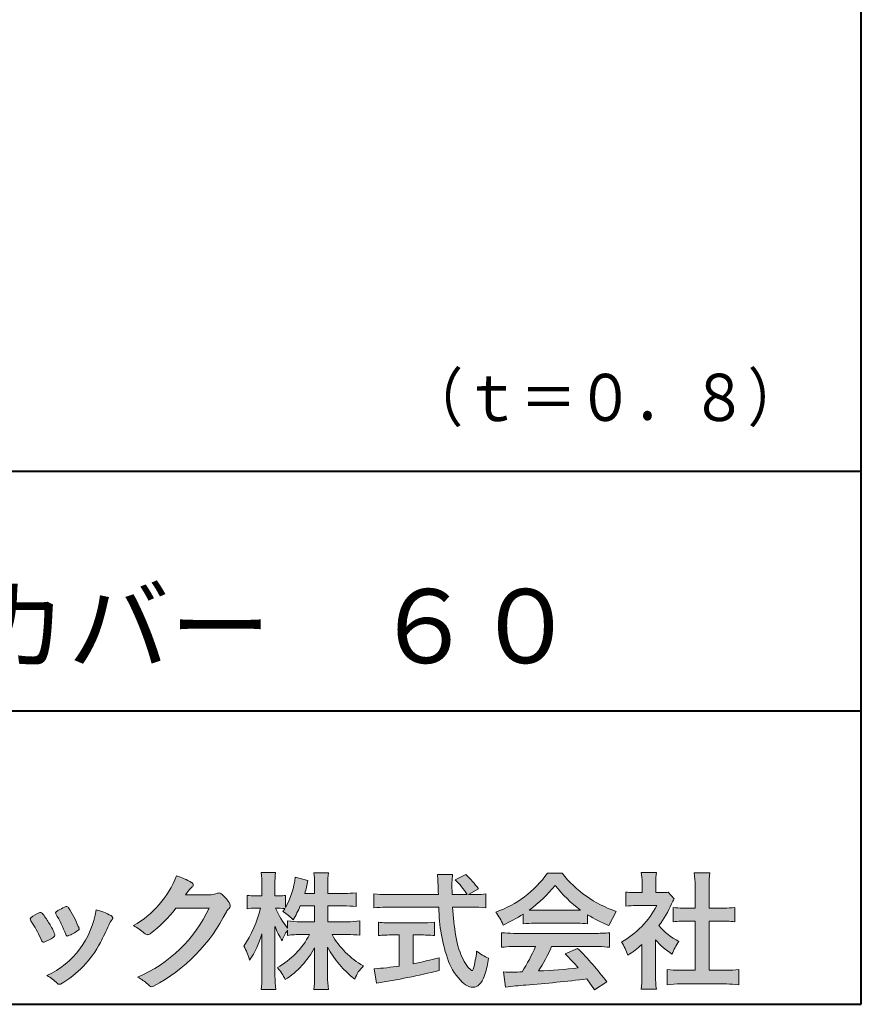
# Model space of a CAD drawing. Units: millimetres. Extents: x 15 to 198, y 12 to 285.
# Drawn here: x 151 to 198, y 12 to 67 of the extents above; entities that cross this region are included whole.
import ezdxf
from ezdxf.enums import TextEntityAlignment as Align

# ---------------------------------------------------------------- set-up
doc = ezdxf.new("R2010")
doc.units = ezdxf.units.MM
doc.linetypes.add('1pen実線', pattern=[0])
doc.layers.add('GR1_01', color=1, linetype='1pen実線', lineweight=40)
doc.layers.add('図面枠_01', color=126, linetype='1pen実線', lineweight=40)
doc.styles.add('ＭＳ ゴシック', font='txt')

msp = doc.modelspace()

# ---------------------------------------------------------------- hatches: boundary and pattern name
at = {"layer": 'GR1_01', "linetype": 'Continuous', "lineweight": -3}
h = msp.add_hatch(color=7, dxfattribs=at)
edge = h.paths.add_edge_path(flags=0)
edge.add_arc((169.045578353388, 8.361237225080268), 7.562780547061585, 84.34660753705113, 89.6746051714561)
edge.add_line((169.0885287499385, 15.92389580962904), (168.2246892323592, 15.92415130430564))
edge.add_arc((172.3196478604412, 18.25420950417038), 4.711460217433621, 209.6401588514122, 240.3638386388941)
edge.add_arc((171.2919253633457, 12.76978103992732), 1.904076916694085, 133.1430471534049, 160.0135741732043)
edge.add_arc((172.8176061337267, 17.80067540115606), 5.493170205701884, 208.1519094661823, 232.8796240488686, ccw=False)
edge.add_line((167.9742792187076, 15.20893789456664), (167.9742792187076, 13.54695466440813))
edge.add_arc((174.1531388273695, 13.56363587276767), 6.178882125940441, 180.1546823483128, 186.821160349782)
edge.add_line((168.017992610492, 12.82976584081391), (167.1982479345051, 12.82976584081397))
edge.add_arc((161.2920694871416, 13.54691414318812), 5.949558432329152, 353.0768427531562, 359.5899852633421)
edge.add_line((167.2414755820658, 13.50433882901378), (167.2414755820658, 15.18623314869146))
edge.add_arc((162.8615459454212, 17.54974590835958), 4.976944462928266, 303.32307706991764, 331.64766002573754, ccw=False)
edge.add_arc((162.7322483927894, 11.98474176246553), 3.190142926560764, 26.15740088449175, 40.65253294194525)
edge.add_arc((162.8037890977911, 18.15657532554091), 4.719505515250209, 299.8457224662148, 331.7677865489741)
edge.add_line((166.9618510526655, 15.92403124133932), (166.5075789518859, 15.92403124133932))
edge.add_arc((166.4384552728714, 10.13814429144135), 5.786299843596086, 89.31552297930217, 97.12004925237444)
edge.add_line((165.721250863586, 15.87982381186928), (165.721250863586, 16.17529857023287))
edge.add_arc((167.4698994159112, 14.91403250624881), 2.15605283880213, 144.1978241137905, 162.0865462857602)
edge.add_arc((169.0585589449303, 17.91695536209939), 4.327296049369385, 200.779830689808, 212.7312254021969, ccw=False)
edge.add_line((165.0127508053547, 16.38172652031991), (165.0127508053547, 13.59301592977956))
edge.add_arc((171.4085790878263, 13.58478224782102), 6.395833582292717, 179.9262402077365, 186.7126365373038)
edge.add_line((165.0565896243092, 12.83717468515881), (164.2367193746892, 12.83717468515919))
edge.add_arc((158.1531972594868, 13.56007159947606), 6.126322002220022, 353.2233946213546, 359.3225236891175)
edge.add_line((164.2790910014952, 13.4876344784156), (164.2790910014952, 15.96769113127929))
edge.add_arc((158.5142933971697, 17.73782568016084), 6.030445069808747, 327.2630490535258, 342.93041036993003, ccw=False)
edge.add_arc((160.902965572675, 13.81299650632249), 2.764747516350574, 13.88927558318319, 31.73000204286121)
edge.add_arc((157.9257248187407, 18.89866016739007), 6.448599482987809, 325.7249283702204, 346.6396958038708)
edge.add_line((164.1998007265447, 17.40855721956936), (163.8861654285159, 17.4084955769943))
edge.add_arc((163.8425294380563, 14.76460832690191), 2.644247320290693, 89.05444866736481, 98.61119695033283)
edge.add_line((163.4466100760815, 17.37904741582288), (163.4466100760817, 18.13236363997209))
edge.add_arc((163.8327559884731, 20.60312488578786), 2.500753846239494, 261.1173155914972, 271.3915990718322)
edge.add_line((163.8934882905859, 18.10310860844851), (164.2737635705023, 18.10310860844851))
edge.add_line((164.2737635705023, 18.10310860844851), (164.2736998667421, 18.72947948299697))
edge.add_arc((159.7721796050613, 18.82618990625259), 4.502559002643771, 358.7692498345255, 367.451018973746)
edge.add_line((164.236719374689, 19.41007535537826), (165.0491807799642, 19.41007535537755))
edge.add_arc((169.6550878077733, 18.82574967597174), 4.642824145758062, 172.7698284803564, 180.6085587806572)
edge.add_line((165.0125255454072, 18.77643752242488), (165.0122622315049, 18.10310860844847))
edge.add_line((165.0122622315049, 18.10310860844847), (165.2795449047852, 18.10310860844851))
edge.add_arc((165.2967148664016, 19.79544947658422), 1.69242796642701, 269.418714869462, 280.6845887904244)
edge.add_line((165.610494919312, 18.13236363997211), (165.610494919312, 17.45697063420639))
edge.add_arc((161.9109815053763, 19.56690772889137), 4.258900567449059, 330.3026655602475, 354.4036520681728)
edge.add_line((166.1495825256252, 19.15158203192198), (166.8659801016831, 18.96692600464908))
edge.add_arc((160.2086011991018, 20.19043228579957), 6.768874461278566, 343.21612686969297, 349.5862744613629, ccw=False)
edge.add_line((166.6891271081429, 18.23583631353421), (167.2425754269412, 18.23583631353421))
edge.add_line((167.2425754269412, 18.23583631353421), (167.2414755820658, 18.85825611321695))
edge.add_arc((163.6383199876159, 18.83844929682586), 3.603210033815874, 0.3149560224053595, 8.877289402942445)
edge.add_line((167.1983675699753, 19.39449224402315), (168.0254014548369, 19.39525766668807))
edge.add_arc((171.7387411909745, 18.82292766193863), 3.75718693044609, 171.2380574933027, 180.145472617327)
edge.add_line((167.9815663706865, 18.81338826420338), (167.9810739624008, 18.23583631353421))
edge.add_line((167.9810739624008, 18.23583631353421), (168.9228366646426, 18.23632857535707))
edge.add_arc((168.9495570858469, 22.74425912340767), 4.508009739004243, 269.6603875290408, 277.9924355053946)
edge.add_line((169.5763613955787, 18.28003823233847), (169.5763613955716, 17.5046210487866))
edge.add_arc((168.8619743083308, 10.58861227145636), 6.952807081929237, 84.10256481314406, 90)
edge.add_line((168.8619743083308, 17.54141864528714), (167.9810739624008, 17.54141864528714))
edge.add_line((167.9810739624008, 17.54141864528714), (167.9810739624008, 16.64807987477079))
edge.add_line((167.9810739624008, 16.64807987477079), (169.0813062321635, 16.64807987477079))
edge.add_arc((169.111414008504, 21.86271154949645), 5.214718590801265, 269.6691944025528, 277.4835837287563)
edge.add_line((169.7905900134077, 16.69241079077735), (169.7905900134076, 15.88723265621415))
edge = h.paths.add_edge_path(flags=0)
edge.add_line((166.4375969612555, 17.54141864528714), (167.2425754269412, 17.54141864528711))
edge.add_line((167.2425754269412, 17.54141864528711), (167.2425754269412, 16.64807987477079))
edge.add_line((167.2425754269412, 16.64807987477079), (166.3917440406955, 16.64807987477079))
edge.add_arc((166.4142263230944, 22.08079825692142), 5.432764901298342, 262.67168136253053, 269.76289355505986, ccw=False)
edge.add_line((165.721250863586, 16.69241079077737), (165.721250863586, 16.28605451450682))
edge.add_arc((169.8136906553018, 19.49874308697717), 5.202829164262564, 203.6870148133264, 218.1329820461861, ccw=False)
edge.add_arc((165.1643162071235, 13.77204912341802), 3.63833029011402, 83.59635963759251, 91.81343501994633, ccw=False)
edge.add_arc((161.9109815053763, 19.56690772889137), 4.258900567449059, 326.5067388585003, 329.22366559954344, ccw=False)
edge.add_arc((163.9530212407447, 14.75896774044508), 2.88434865219348, 43.688772443510175, 58.43927909478373, ccw=False)
edge.add_arc((160.2086011991018, 20.19043228579957), 6.768874461278566, 329.4639984317333, 336.9613390653876)
h = msp.add_hatch(color=7, dxfattribs=at)
edge = h.paths.add_edge_path(flags=0)
edge.add_line((184.7500513347386, 17.52684758182096), (184.7500513347403, 18.31695688042876))
edge.add_arc((185.2224644208004, 22.17728488802376), 3.889126695043932, 263.023039093447, 269.225697250495)
edge.add_line((185.1699078475613, 18.28851332662899), (185.6658598399445, 18.28865659930672))
edge.add_line((185.6658598399445, 18.28865659930672), (185.6658598399445, 18.87833380659566))
edge.add_arc((182.5316696251642, 18.89204657311186), 3.134220212810513, 359.7493200540755, 369.6509462297648)
edge.add_line((185.6215323475075, 19.41748419972725), (186.4707868272422, 19.41748419972445))
edge.add_arc((189.5059621709104, 18.93794723535146), 3.072823630964194, 171.021871026747, 181.2486234519119)
edge.add_line((186.4338681791505, 18.87098774906003), (186.4338681791505, 18.28887846475529))
edge.add_line((186.4338681791505, 18.28887846475529), (186.8737288152047, 18.2890055335283))
edge.add_arc((186.8334787891972, 20.46609614430249), 2.177462649993045, 271.0591630433183, 277.9714377128942)
edge.add_line((187.1354480665186, 18.30967360971685), (187.4752503173184, 17.94036155517064))
edge.add_arc((189.3088523282457, 16.8141028048833), 2.151872465336981, 148.4403836326687, 157.1289302225381)
edge.add_arc((181.9481668852914, 19.97071735740429), 5.857168668448526, 322.7612054555941, 336.6627839184583, ccw=False)
edge.add_arc((189.5887681445649, 19.01489340391079), 3.945472480021183, 221.0021223419272, 241.9539357147358)
edge.add_arc((190.4525752784745, 13.58869230129714), 3.34240956485745, 144.4347233792182, 158.1777936462529)
edge.add_arc((189.4035764020063, 18.14150697745343), 3.895755605094464, 220.1645687077763, 238.18254257871058, ccw=False)
edge.add_line((186.4264593348038, 15.62880211957691), (186.4264593348056, 13.5756732206382))
edge.add_arc((190.2403996814066, 13.44598672449685), 3.816144593003779, 178.0525056947322, 188.9565786454646)
edge.add_line((186.4707868272421, 12.85186680021422), (185.6141235031634, 12.85186680021556))
edge.add_arc((180.7490403678491, 13.5098480833714), 4.909376058370672, 352.2977304452581, 360.3422030622709)
edge.add_line((185.6583288638449, 13.53916950193385), (185.6583288638449, 15.37013408466225))
edge.add_arc((181.8322432039332, 19.54526724347825), 5.663097065283894, 302.4183806864581, 312.5020960017214, ccw=False)
edge.add_arc((182.2685565942668, 13.94894913983751), 2.724651904245521, 17.42201078784749, 34.78486943084201)
edge.add_arc((182.0614664970151, 19.85701389996387), 4.993158118717481, 299.3168761756485, 332.5637241088306)
edge.add_line((186.4930133602764, 17.55635738556762), (185.3408752778396, 17.55635738556764))
edge.add_arc((185.2744691086474, 12.95661397262791), 4.600222738540944, 89.172882358441, 96.54585444352499)
h = msp.add_hatch(color=7, dxfattribs=at)
edge = h.paths.add_edge_path(flags=0)
edge.add_line((187.4235139805369, 16.64795772470818), (187.4235139805354, 17.45288471200583))
edge.add_arc((187.955437286877, 21.39731867649869), 3.980138402628031, 262.3197591652255, 269.8219909457363)
edge.add_line((187.9430716372757, 17.41719948295884), (188.649489359162, 17.41694346321864))
edge.add_line((188.649489359162, 17.41694346321864), (188.649489359162, 18.6641679755644))
edge.add_arc((182.7507590714988, 18.68074473649354), 5.898753579833492, 359.8389863762739, 367.0304098313232)
edge.add_line((188.6051618667258, 19.40272929784944), (189.4840517238387, 19.40272929784942))
edge.add_arc((194.1365713358219, 18.75288020596082), 4.697684810852657, 172.0485519416318, 181.0820518508717)
edge.add_line((189.4397242314026, 18.6641679755534), (189.4397242314026, 17.41665706648703))
edge.add_line((189.4397242314026, 17.41665706648703), (190.2837639543349, 17.41635116981444))
edge.add_arc((190.3439053584582, 21.42498618762825), 4.009086142069417, 269.140458009001, 277.7886148272035)
edge.add_line((190.8872114985752, 17.45288471200552), (190.8872114985751, 16.64795772470823))
edge.add_arc((190.1384913421149, 9.220687711361832), 7.464912707047842, 84.24363561206492, 90.79801625225763)
edge.add_line((190.0345233166996, 16.68487637279956), (189.4397242314026, 16.68487637279954))
edge.add_line((189.4397242314026, 16.68487637279954), (189.4397242314026, 13.91620425925773))
edge.add_line((189.4397242314026, 13.91620425925773), (190.4489332294387, 13.91642848723145))
edge.add_arc((190.3845186788128, 21.04688031240862), 7.13074277095344, 270.5175803145221, 275.7702391303843)
edge.add_line((191.1014401164151, 13.95226854587685), (191.1014401164113, 13.10313963977593))
edge.add_arc((190.3299450817625, 6.322186757103351), 6.824699743249747, 83.50915014406219, 89.21435981241815)
edge.add_line((190.4235224868477, 13.14624492323666), (187.8203140099662, 13.14721845650768))
edge.add_arc((187.8252757473642, 6.637950467761643), 6.509269879806172, 90.04367412086773, 96.67177147383553)
edge.add_line((187.0690196146809, 13.10313963977592), (187.0690196146809, 13.95226854587648))
edge.add_arc((187.8177594595665, 21.59832955666026), 7.682633684873124, 264.4071475554927, 269.6568399276007)
edge.add_line((187.771746343204, 13.91583366475965), (188.649489359162, 13.91602868337153))
edge.add_line((188.649489359162, 13.91602868337153), (188.649489359162, 16.68487637279956))
edge.add_line((188.649489359162, 16.68487637279956), (188.2373017267842, 16.68487637279956))
edge.add_arc((188.1583088895293, 9.438583453350509), 7.246723462558445, 89.37543555453902, 95.81961280105398)
h = msp.add_hatch(color=7, dxfattribs=at)
edge = h.paths.add_edge_path(flags=0)
edge.add_arc((154.3221288966098, 21.23663906170785), 5.531081748339469, 299.5775258471521, 338.6772335960833)
edge.add_arc((158.4837514198555, 15.80367234381905), 3.562318695874712, 59.08067721482303, 73.85051086004631, ccw=False)
edge.add_arc((160.18524274448, 18.62895054158139), 0.2643782480270783, 39.01428252750952, 60.81053760417029, ccw=False)
edge.add_arc((160.2707612950527, 18.71786943109475), 0.1427727773123936, -37.20414258689931, 32.881084026462815, ccw=False)
edge.add_arc((160.0541787524627, 18.92858959768489), 0.4442245030318421, 309.8318771571653, 318.03392648842646, ccw=False)
edge.add_arc((160.7430644125253, 18.03625114893468), 0.6836095524352237, 126.262315204235, 143.4234787304653)
edge.add_line((160.1940837430474, 18.44361124113853), (159.9841682943711, 18.16928228806342))
edge.add_line((159.9841682943711, 18.16928228806342), (161.4166813955495, 18.16821224838906))
edge.add_arc((161.3579527061501, 19.26456686470714), 1.09792645640796, 273.0662461243988, 292.5426915885257)
edge.add_arc((161.858174938436, 18.04582429133733), 0.2195303791327106, 57.308066194362425, 111.17780339136709, ccw=False)
edge.add_arc((160.8861586782503, 16.80103917296248), 1.798045329018648, 27.792618142514925, 52.66013904075447, ccw=False)
edge.add_arc((162.2681957951447, 17.5495439220856), 0.2271260433031547, -45.472258266381004, 23.30987745592921, ccw=False)
edge.add_arc((163.1682687735914, 16.61863862466642), 1.067764835621134, 133.9305199710706, 146.3171163477098)
edge.add_arc((153.722064011402, 21.47932486875586), 9.563175813593928, 297.80053769111464, 333.4903583013037, ccw=False)
edge.add_arc((158.0333966227087, 13.36888445074609), 0.3793579474344915, 276.8873999820328, 293.10788358262334, ccw=False)
edge.add_arc((158.0839224199475, 13.18186064351916), 0.1896634045140887, 227.8779758061079, 268.4791648285357, ccw=False)
edge.add_arc((159.5757905337596, 14.76834349411412), 2.367380964130855, 223.5298823548524, 226.8499860412469, ccw=False)
edge.add_arc((156.0629304054127, 11.09688927876572), 2.71897729434416, 48.64547026796885, 63.20593764522459)
edge.add_arc((154.2111350922716, 20.7202208902625), 7.826705732362382, 293.1538307486019, 335.0289095628)
edge.add_line((161.3062075022154, 17.41609163754718), (159.4376718437128, 17.40855721956598))
edge.add_arc((153.7245054295139, 21.72809353733993), 7.162308599669452, 306.5425233793163, 322.9082785660946, ccw=False)
edge.add_arc((157.7758543287056, 16.30283557962942), 0.3920962295980345, 289.57997673518156, 302.94363777137903, ccw=False)
edge.add_arc((157.8352008968003, 16.07934027278145), 0.1627472033618009, 236.5037018675637, 296.27841720670165, ccw=False)
edge.add_arc((158.1087405092304, 16.53041359278125), 0.6901832013807289, 229.479228813003, 238.2331060553584, ccw=False)
edge.add_arc((155.3039817759015, 13.248872736263), 3.626665461686438, 49.4792288130031, 61.17955505233887)
h = msp.add_hatch(color=7, dxfattribs=at)
edge = h.paths.add_edge_path(flags=0)
edge.add_line((170.5742950567341, 17.42337490825906), (170.574295056734, 18.22101862484451))
edge.add_arc((171.2943863097609, 24.1141763559687), 5.936989090152919, 263.0335018452675, 270.0032722374946)
edge.add_line((171.2947253790338, 18.17718727549813), (174.2078680634931, 18.17725451318156))
edge.add_arc((205.5558636358568, 19.60346481493102), 31.38042227615422, 181.320920638956, 182.6049359280244, ccw=False)
edge.add_arc((170.5526071926473, 18.80531148013223), 3.631942755091335, 1.179463634819286, 8.05147981834424)
edge.add_line((174.1487485190458, 19.31401152616055), (175.0054118431242, 19.31401152616053))
edge.add_arc((179.941191526797, 18.70902542745714), 4.972718498505857, 173.0120244434879, 183.4634819543363)
edge.add_line((174.9775556708342, 18.40861178798343), (174.9791616631092, 18.1772723152601))
edge.add_line((174.9791616631092, 18.1772723152601), (175.8175067754083, 18.17729166494165))
edge.add_arc((172.2920978095454, 16.02551042522785), 4.13021438670815, 31.39837090512988, 46.29591507441647)
edge.add_line((175.1458031647776, 19.01131628390151), (175.7587280672736, 19.30666546863202))
edge.add_arc((171.5428396217741, 14.92413280599353), 6.081143636191199, 36.0365345527116, 46.11029862489619, ccw=False)
edge.add_line((176.4603079546416, 18.50167569451832), (175.8927642835561, 18.17729340194564))
edge.add_line((175.8927642835561, 18.17729340194564), (176.3339709936413, 18.17730358535247))
edge.add_arc((176.3847028109067, 21.44524708441236), 3.268337257739911, 269.1106071609422, 278.6090912324766)
edge.add_line((176.873947501624, 18.2137353541326), (176.8739475016248, 17.42337490825894))
edge.add_arc((176.1688869607034, 11.87311406131433), 5.594864237449437, 82.76038057697306, 90.68344447269179)
edge.add_line((176.1021510092334, 17.46758026894059), (175.0054334110847, 17.46735901954992))
edge.add_arc((190.5550318991035, 18.39824548508709), 15.57743761824496, 183.4259589210959, 189.4674011501826)
edge.add_arc((179.6183163993839, 16.51131982632809), 4.479746662999516, 188.6707750039316, 207.9166502011633)
edge.add_arc((177.2430056410866, 15.25419678520491), 1.792283996061725, 207.9568520564926, 225.4802417833097)
edge.add_arc((176.2537702851519, 14.2354155396449), 0.3723851461137057, 224.0968398176616, 242.0074572967903)
edge.add_arc((176.1030737740589, 13.9519076107559), 0.0513147841453004, 242.0074572967877, 265.061077120125)
edge.add_arc((176.09661070707, 13.9399902111729), 0.0392601610339033, 272.9860680232143, 313.8743675567875)
edge.add_arc((175.9742204536821, 14.0529905645222), 0.2057825722018667, 316.6341545745528, 337.6491245589769)
edge.add_arc((171.1293747701975, 15.45662593999056), 5.24870626657847, 343.6004267991362, 354.8583079582319)
edge.add_arc((178.6334644056497, 18.05678917908117), 3.822398380704599, 233.4467652538275, 245.1814964905098)
edge.add_arc((171.6169323766846, 15.31604029287636), 5.460924683539962, 342.5874621628485, 352.33248261109566, ccw=False)
edge.add_arc((175.2750992248646, 14.16123826324378), 1.62483562774413, 324.02281699310305, 342.8405812985218, ccw=False)
edge.add_arc((176.0469855315746, 13.60788896547662), 0.6751372972720715, 297.5389984417641, 323.54279644978266, ccw=False)
edge.add_arc((176.1355848896657, 13.44604369581735), 0.4906797631851091, 248.4533817649263, 297.10330864989214, ccw=False)
edge.add_arc((176.4273930301962, 14.18377301507826), 1.284024865657434, 226.9435365919734, 248.43199793089252, ccw=False)
edge.add_arc((177.7721296880934, 15.54634232290264), 3.198133690382775, 200.7717365418067, 226.0061218796655, ccw=False)
edge.add_arc((183.0777654496937, 17.46666843373431), 8.840362006241843, 179.9965283993807, 200.2136028016791, ccw=False)
edge.add_line((174.2374034596795, 17.46720407888057), (171.2556961455525, 17.46660255581985))
edge.add_arc((171.3413551806615, 10.72424638067116), 6.742900285697647, 90.72788162329007, 96.53200447138772)
h = msp.add_hatch(color=7, dxfattribs=at)
edge = h.paths.add_edge_path(flags=0)
edge.add_arc((175.5199737634862, 22.76792821343528), 5.893217854594949, 288.9603298042244, 324.8262535719808)
edge.add_line((180.3371427251299, 19.37309392046994), (181.1717050898066, 19.37309392046999))
edge.add_arc((186.3156187447006, 23.43422166016755), 6.553823785176603, 218.2911463065458, 251.1641266824601)
edge.add_line((184.1996621014604, 17.2313728234576), (183.8008402431676, 16.43372910687214))
edge.add_arc((186.4024995237175, 23.07390498271253), 7.131659461455221, 237.7514143249296, 248.60446704243128, ccw=False)
edge.add_line((182.5970913975921, 17.04236822432478), (182.5970913975921, 16.52979293608778))
edge.add_arc((182.0607220482829, 11.6327803501149), 4.926299254618533, 83.74931501667639, 90.20534112688998)
edge.add_line((182.043066826843, 16.55904796761307), (179.5912353453389, 16.55930273983586))
edge.add_arc((179.5519400185248, 11.13851741087846), 5.420927753194018, 89.58466959877083, 95.99553094613633)
edge.add_line((178.9857192871728, 16.52979293608919), (178.9857192871728, 17.07612648339369))
edge.add_arc((174.7127616688433, 23.64365630835753), 7.835216321827378, 293.59055159439316, 303.0487800464246, ccw=False)
edge.add_arc((174.4146507936694, 15.0034125902697), 3.731181970654848, 23.03232336676097, 35.96029892308312)
edge = h.paths.add_edge_path(flags=0)
edge.add_arc((180.7876381333862, 161.6395188739918), 144.3417408107183, 269.4136777585244, 269.4169267935332)
edge.add_arc((174.7127616688433, 23.64365630835753), 7.835216321827378, 306.0052126392767, 320.7499598093852)
edge.add_arc((186.4024995237175, 23.07390498271253), 7.131659461455221, 217.9688911834714, 233.9929735834799)
edge.add_arc((180.7876381333862, 161.6395188739918), 144.3417408107183, 269.41367775852444, 270.56457241245164, ccw=False)
h = msp.add_hatch(color=7, dxfattribs=at)
edge = h.paths.add_edge_path(flags=0)
edge.add_arc((154.2455193059051, 14.20501260475274), 3.185858031124484, 60.97829307958102, 77.27481223345711, ccw=False)
edge.add_arc((155.6159734720126, 16.71178105652132), 0.3294652173507533, 37.38539825562577, 57.88795898100318, ccw=False)
edge.add_arc((155.8168544655863, 16.86648117524548), 0.0759274867988659, -23.266401369076675, 36.6682045835409, ccw=False)
edge.add_arc((155.6952902482742, 16.91135296658281), 0.2054429794995127, 320.40844063644244, 338.6292636478556, ccw=False)
edge.add_arc((156.8226421596725, 16.01132739942474), 1.237148917862347, 141.5620329576276, 158.5879137888113)
edge.add_arc((125.0309358258528, 30.75873193785106), 33.81087023820905, 333.12550748879494, 334.98754019108634, ccw=False)
edge.add_arc((150.111959922004, 18.10499754948157), 5.718883559951768, 299.7828027704598, 332.6200532767386, ccw=False)
edge.add_arc((152.8733814324239, 13.32084207144874), 0.1960661494341491, 273.9454613691323, 293.83305249465957, ccw=False)
edge.add_arc((152.8870419306008, 13.28293907948393), 0.1576985717189503, 222.1644027710922, 269.9383082959221, ccw=False)
edge.add_arc((150.9268929973411, 11.31247801780402), 2.621898939753794, 45.32982959861271, 61.32052183381232)
edge.add_arc((150.130621666514, 18.02747751759814), 4.869421084812728, 294.9563689342893, 351.5581452936652)
h = msp.add_hatch(color=7, dxfattribs=at)
edge = h.paths.add_edge_path(flags=0)
edge.add_arc((147.5531467395625, 13.89615651344775), 6.041493451258794, 19.68938225928683, 31.88141634002447)
edge.add_arc((152.7645119082007, 17.13309787568294), 0.09341179107831, 134.0128312219628, 209.5353937254889, ccw=False)
edge.add_arc((153.2313709537282, 16.5605804362979), 0.8318566378827427, 118.5367310773581, 129.7358287131265, ccw=False)
edge.add_arc((160.5354202513859, 3.412817624930161), 15.87219698660745, 117.67099381578339, 119.0266318181286, ccw=False)
edge.add_arc((153.4215417290929, 17.00444447253848), 0.5315463438957625, 108.64732669049579, 118.92260987095949, ccw=False)
edge.add_arc((153.2816002344886, 17.41913877918083), 0.0938764018340824, 43.90286644782452, 108.647326690498, ccw=False)
edge.add_arc((153.1528857123023, 17.24213433364234), 0.3117181849692113, 39.002669871153614, 50.95660964631469, ccw=False)
edge.add_arc((148.9403770104945, 14.45649444820428), 5.360602531860042, 20.957710412110487, 33.79668288056291, ccw=False)
edge.add_arc((154.0687587587824, 16.41501214738449), 0.1291410776927132, 198.5780743700839, 220.0206264319895)
edge.add_arc((153.9108096063656, 16.27056151366822), 0.0851914949463546, 10.564069081276386, 46.11931875047202, ccw=False)
edge.add_line((153.9945571492709, 16.28618008813987), (153.987273878559, 16.24172702207061))
edge.add_line((153.987273878559, 16.24172702207061), (153.9945571492709, 16.21962606266904))
edge.add_arc((153.9566817180891, 16.22840719541152), 0.038880028027906, 314.26083679703123, 346.94701513797867, ccw=False)
edge.add_arc((152.6001879765309, 17.95169771144769), 2.231793923535746, 292.3278829555118, 308.3134150816022, ccw=False)
edge.add_line((153.448060698613, 15.88723265621419), (153.3800864955859, 15.863754908892))
edge.add_arc((153.3834087831789, 15.85459377464048), 0.0097449461581504, 109.9331889478665, 160.48926157206)
edge.add_line((153.3742234024302, 15.85784842610063), (153.3311272785577, 15.84296567126551))
edge.add_arc((153.331790232793, 15.9101619554105), 0.0671995543974332, 222.7979811030783, 269.4347418488526, ccw=False)
edge.add_arc((153.4186621653191, 15.99392488572968), 0.1878678303537587, 199.3551489926342, 223.5419181543757, ccw=False)
h = msp.add_hatch(color=7, dxfattribs=at)
edge = h.paths.add_edge_path(flags=0)
edge.add_arc((145.8181438793947, 12.99964951576579), 6.596445221456207, 23.06055111727706, 32.61226796380109)
edge.add_arc((152.6819631945841, 17.51419838373423), 1.621632024613053, 208.2825934014367, 216.271928116062, ccw=False)
edge.add_arc((151.3497314382217, 16.78315947567309), 0.1028251716019289, 131.0628155244792, 201.2835757777189, ccw=False)
edge.add_arc((152.3770717644329, 15.64404857744614), 1.636760698863873, 111.28769263002621, 131.9848373166017, ccw=False)
edge.add_arc((151.8140660412993, 17.06647016943101), 0.1073043989092504, 53.48959483431878, 106.9158550952373, ccw=False)
edge.add_arc((151.6091946049629, 16.78702542288383), 0.4538026957381811, 36.66839949701239, 53.691065908233384, ccw=False)
edge.add_arc((147.9552126485411, 14.01044061079977), 5.043010142347148, 30.067820737154022, 37.1798699855168, ccw=False)
edge.add_arc((149.3818491265272, 14.65968616628179), 3.486418300518598, 21.272368971814785, 32.58141269171739, ccw=False)
edge.add_arc((152.5429845330982, 15.89628773901315), 0.0921844924856174, -41.10387077840488, 17.86344045096439, ccw=False)
edge.add_arc((152.3329528798717, 16.0702980472515), 0.3649126418390197, 303.38921595032707, 319.98903764293766, ccw=False)
edge.add_arc((151.055459877565, 17.95239625853869), 2.639588487302305, 292.40346749753706, 304.05955716257773, ccw=False)
edge.add_arc((151.5699466556635, 16.78489234826624), 1.364464999825425, 288.66446865194894, 291.11471177161275, ccw=False)
edge.add_arc((151.9840165306722, 15.56116094816811), 0.0725811014223605, 222.4079140921149, 288.1369761855277, ccw=False)
edge.add_arc((152.1279024937592, 15.67976558988675), 0.2589815319914266, 201.8206280175027, 220.3136486600993, ccw=False)
h = msp.add_hatch(color=7, dxfattribs=at)
edge = h.paths.add_edge_path(flags=0)
edge.add_arc((171.5529737840223, 23.43482287335588), 6.854321625643125, 263.9682572781394, 270.9923450102875)
edge.add_line((171.6716825591997, 16.58152927287043), (173.2240825049058, 16.58152927287047))
edge.add_arc((173.30833895305, 22.86474608862948), 6.283781719863502, 269.2317232266992, 276.2612865087382)
edge.add_line((173.9936650823362, 16.61844792096181), (173.9936650823357, 15.87266611479033))
edge.add_arc((173.2422934880035, 6.362312839060424), 9.539988401562967, 85.482693239569, 90.41553851620549)
edge.add_line((173.173105182925, 15.90205034490388), (172.7899162367457, 15.90205034490388))
edge.add_line((172.7899162367457, 15.90205034490388), (172.7899162367457, 14.28475484343225))
edge.add_arc((169.2634018759339, 32.67817255846292), 18.72843076118808, 280.8534376324487, 285.4248654364296)
edge.add_line((174.244686774633, 14.62433862949902), (174.2446867746701, 13.90078335637134))
edge.add_arc((164.7335967756381, 52.04511339697127), 39.31222134675043, 278.7618924501673, 284.00090558723537, ccw=False)
edge.add_line((170.7219696490968, 13.19166905101497), (170.5891127454239, 13.99672161194563))
edge.add_arc((169.2634018759339, 32.67817255846292), 18.72843076118808, 274.0591342154285, 278.4240677249224)
edge.add_line((172.0070902088503, 14.15180504865587), (172.0070902088503, 15.90205034490385))
edge.add_line((172.0070902088503, 15.90205034490385), (171.6363817883248, 15.90205034490385))
edge.add_arc((171.5763885527043, 6.538203825632939), 9.364038702652945, 89.63291664789719, 94.55505013555705)
edge.add_line((170.8327255933716, 15.87266611479019), (170.8327255933734, 16.61844792096176))
h = msp.add_hatch(color=7, dxfattribs=at)
edge = h.paths.add_edge_path(flags=0)
edge.add_arc((178.5408346186857, 24.35225988058019), 8.361200010177535, 264.6396986479837, 269.322258666971)
edge.add_line((178.4419338141123, 15.99164481701892), (183.0033221002218, 15.99057975614327))
edge.add_arc((183.0478811090343, 24.40341245901813), 8.412950706608646, 269.6965327421921, 275.3873390771766)
edge.add_line((183.8377588912674, 16.02762397786835), (183.8377588912736, 15.20775372824574))
edge.add_arc((183.1546095441317, 9.724955231568424), 5.525194330126999, 82.89762607145369, 88.85352911390446)
edge.add_line((183.2651596019915, 15.24904348850049), (180.5721789789084, 15.24904348850003))
edge.add_arc((172.6751324684236, 18.61302857451638), 8.583690304740784, 326.5244813416706, 336.92695788240474, ccw=False)
edge.add_arc((178.7574613464245, 41.8248716418808), 27.96720514478262, 272.2080217709336, 276.8231399294447)
edge.add_arc((163.4114184128272, -2.985738280043492), 25.27710175458956, 42.39100520378149, 44.84216621354343)
edge.add_line((181.3341973708617, 14.83856724733429), (182.0357772582298, 15.1487341207546))
edge.add_arc((171.2490320131093, 4.101370890400679), 15.44014596195603, 36.408238208029786, 45.68386586690701, ccw=False)
edge.add_line((183.6753921838369, 13.26563192083095), (182.9885044115254, 12.81507372575723))
edge.add_line((182.9885044115254, 12.81507372575723), (182.5675815938283, 13.42799862825268))
edge.add_arc((170.1149459400656, 118.4389694817358), 105.7467358092742, 274.88465499847314, 276.7627888426817, ccw=False)
edge.add_arc((179.5551121740778, 3.061492074851698), 10.02427784978761, 92.49182201406106, 98.99019119631326)
edge.add_line((177.9886646414428, 12.96262274448959), (177.8779086971691, 13.82669491291276))
edge.add_arc((178.3537185625367, 19.56754371796291), 5.760532964095141, 265.2620717958868, 275.5591095777789)
edge.add_arc((172.4545724684959, 18.1736467329988), 7.779900885471453, 326.0969715605582, 337.9189500056666)
edge.add_line((179.6638410617739, 15.24904348849989), (178.3280835805072, 15.24904348849966))
edge.add_arc((178.4307724281898, 9.90341885495854), 5.346610863169304, 91.10051012043742, 97.20994275502053)
edge.add_line((177.75974390855, 15.20775372824755), (177.75974390855, 16.02762397786754))

# ---------------------------------------------------------------- linework, layer by layer
at = {"layer": 'GR1_01', "color": 7, "lineweight": 20}
for p, q in [((165.0491807799642, 19.41007535537755), (164.236719374689, 19.41007535537826)), ((167.1983674856959, 19.39449224394515), (168.0254014548369, 19.39525766668807)), ((186.4707868272422, 19.41748419972445), (185.6215323475075, 19.41748419972725)), ((189.4840517238387, 19.40272929784942), (188.6051618667258, 19.40272929784944)), ((166.1495825256252, 19.15158203192198), (166.8659801016831, 18.96692600464908)), ((167.2425754269412, 18.23583631353424), (167.2414755820658, 18.85825611322074)), ((174.1487485190458, 19.31401152616055), (175.0054118431242, 19.31401152616053)), ((175.1458031647776, 19.01131628390151), (175.7587280672736, 19.30666546863202)), ((181.1717050898066, 19.37309392046999), (180.3371427251298, 19.37309392046994)), ((185.6658598399445, 18.87833380659591), (185.6658598399445, 18.2886565993067)), ((186.4338681791505, 18.87098774906028), (186.4338681791505, 18.28887846475529)), ((159.9841682943711, 18.16928228806342), (160.1940837430479, 18.44361124113905)), ((164.2737635964134, 18.10285383622566), (164.2736998667421, 18.72947948299691)), ((165.0125255454072, 18.77643752242401), (165.012262131873, 18.10285383622568)), ((167.9815663706865, 18.81338826420427), (167.9810739624008, 18.23583631353421)), ((174.9791616631092, 18.1772723152601), (174.9775556708342, 18.40861178798338)), ((176.4603079546416, 18.50167569451832), (175.8927642835561, 18.17729340194564)), ((184.7500513347386, 17.52684758182096), (184.7500513347403, 18.31695688042874)), ((185.1699078475615, 18.28851332662899), (185.6658598399445, 18.28865659930672)), ((186.4338681791504, 18.28887846475529), (186.8737288152047, 18.2890055335283)), ((187.4752503173184, 17.94036155517061), (187.1354480665186, 18.30967360971685)), ((188.649489359162, 18.66416797557013), (188.649489359162, 17.41694346321864)), ((189.4397242314026, 18.66416797555367), (189.4397242314026, 17.41665706648703)), ((159.9841682943735, 18.16928228806344), (161.4166813955494, 18.16821224838906)), ((163.4466100760817, 18.13236363997209), (163.4466100760815, 17.3790474158229)), ((164.2737635964134, 18.10310860844851), (163.8849830334848, 18.10310860844851)), ((165.279544904786, 18.10310860844851), (165.012262131873, 18.10310860844849)), ((165.610494919312, 18.13236363997213), (165.610494919312, 17.45697063420638)), ((167.2425754269412, 18.23583631353421), (166.689127108143, 18.23583631353421)), ((167.9810739624008, 18.23583631353421), (168.9228366646417, 18.23632857535707)), ((169.5763613955716, 17.5046210487866), (169.5763613955787, 18.28003823233848)), ((170.574295056734, 18.2210186248445), (170.5742950567341, 17.42337490825906)), ((174.2078680634931, 18.17725451318156), (171.2947253790338, 18.17718727549813)), ((175.8175067754083, 18.17729166494165), (174.9791616631092, 18.1772723152601)), ((176.3339709936404, 18.17730358535247), (175.8927642835561, 18.17729340194566)), ((176.8739475016248, 17.42337490825895), (176.873947501624, 18.2137353541326)), ((159.4376718437128, 17.40855721956598), (161.3062075022152, 17.41609163754718)), ((164.1998007265978, 17.40855721956937), (163.8861654285157, 17.4084955769943)), ((167.2425754269412, 17.54141864528711), (166.4375969612555, 17.54141864528714)), ((167.2425754269412, 17.54141864528711), (167.2425754269412, 16.64795772470823)), ((168.8651122286206, 17.54141864528714), (167.9810739624008, 17.54141864528714)), ((167.9810739624008, 17.54141864528714), (167.9810739624008, 16.64795772470823)), ((171.2556961455528, 17.46660255581985), (174.2374332388065, 17.46720408488814)), ((175.0054334110847, 17.46735901954992), (176.1021510092336, 17.46758026894059)), ((184.1996621014604, 17.2313728234576), (183.8008402431676, 16.43372910687214)), ((185.3408752778398, 17.55635738556764), (186.4930133602764, 17.55635738556762)), ((187.4235139805369, 16.64795772470817), (187.4235139805354, 17.45288471200583)), ((188.649489359162, 17.41694346321864), (187.9430716372742, 17.41719948295884)), ((190.2837639543356, 17.41635116981444), (189.4397242314026, 17.41665706648703)), ((190.8872114985752, 17.45288471200553), (190.8872114985751, 16.64795772470823)), ((165.721250863586, 16.69241079077735), (165.721250863586, 16.28605451450684)), ((167.2425754269413, 16.64807987477079), (166.3917440406964, 16.64807987477079)), ((169.0813062321675, 16.64807987477079), (167.9810739624008, 16.64807987477079)), ((169.7905900134077, 16.69241079077737), (169.7905900134076, 15.88723265621412)), ((178.9857192871728, 16.52979293608937), (178.9857192871728, 17.07612648339368)), ((182.5970913975921, 16.52979293608937), (182.5970913975921, 17.04236822432478)), ((188.649489359162, 16.68487637279956), (188.237301726784, 16.68487637279956)), ((188.649489359162, 16.68487637279956), (188.649489359162, 13.91602868337153)), ((190.0345233166985, 16.68487637279956), (189.4397242314026, 16.68487637279954)), ((189.4397242314026, 16.68487637279954), (189.4397242314026, 13.91620425925773)), ((153.9945571492709, 16.28618008813984), (153.987273878559, 16.24172702207061)), ((153.9945571492709, 16.21962606266906), (153.987273878559, 16.24172702207061)), ((165.0127508053547, 13.59301592978952), (165.0127508053547, 16.38172652031991)), ((165.721250863586, 16.17529857023285), (165.721250863586, 15.87982381186926)), ((170.8327255933734, 16.61844792096176), (170.8327255933716, 15.87266611479019)), ((173.224082504906, 16.58152927287047), (171.6716825591994, 16.58152927287043)), ((173.9936650823362, 16.61844792096182), (173.9936650823357, 15.87266611479033)), ((179.5912353453384, 16.55930273983586), (182.0430668268417, 16.55904796761307)), ((153.3742234024302, 15.85784842610063), (153.3311272785577, 15.84296567126551)), ((153.3800864955861, 15.86375490889209), (153.4480606986126, 15.8872326562141)), ((164.2790910014952, 13.48763447841509), (164.2790910014952, 15.96769113127933)), ((166.9618510526655, 15.92403124133932), (166.5075789518861, 15.92403124133932)), ((168.2246892323592, 15.92415130430564), (169.0885287499386, 15.92389580962904)), ((172.0070902088504, 15.90205034490385), (171.636381788324, 15.90205034490385)), ((172.0070902088503, 14.15180504865587), (172.0070902088503, 15.90205034490385)), ((173.1731051829247, 15.90205034490388), (172.7899162367457, 15.90205034490388)), ((172.7899162367457, 14.28475484343225), (172.7899162367457, 15.90205034490388)), ((177.75974390855, 15.20775372824755), (177.75974390855, 16.02762397786755)), ((183.0033221002221, 15.99057975614327), (178.4419338141122, 15.99164481701892)), ((183.8377588912736, 15.20775372824575), (183.8377588912674, 16.02762397786835)), ((186.4264593348038, 15.62880211957691), (186.4264593348056, 13.57567322063789)), ((167.2414755820658, 13.50433882901691), (167.2414755820658, 15.18623314869144)), ((167.9742792187076, 13.5469546644087), (167.9742792187076, 15.20893789456664)), ((179.6638410617739, 15.24904348849989), (178.3280835805073, 15.24904348849966)), ((183.2651596019914, 15.24904348850049), (180.5721789789084, 15.24904348850003)), ((181.3341973708616, 14.83856724733433), (182.0357772582298, 15.14873412075461)), ((185.6583288638449, 13.53916950193333), (185.6583288638449, 15.37013408466225)), ((174.24468677467, 13.90078335637134), (174.244686774633, 14.62433862949901)), ((170.5891127454239, 13.99672161194562), (170.7219696490968, 13.19166905101497)), ((187.0690196146809, 13.10313963977592), (187.0690196146809, 13.95226854587648)), ((187.7717463432014, 13.91583366475965), (188.649489359162, 13.91602868337153)), ((189.4397242314026, 13.91620425925771), (190.448933229438, 13.91642848723145)), ((191.1014401164151, 13.95226854587685), (191.1014401164113, 13.10313963977594)), ((177.9886646414428, 12.96262274448958), (177.8779086971691, 13.82669491291274)), ((182.9885044115254, 12.81507372575721), (182.5675815938283, 13.4279986282527)), ((164.2367193746892, 12.83717468515919), (165.0565896243092, 12.83717468515881)), ((167.1982479345051, 12.82976584081397), (168.017992610492, 12.82976584081391)), ((182.9885044115254, 12.81507372575723), (183.6753921838369, 13.26563192083096)), ((186.4707868272421, 12.85186680021422), (185.6141235031634, 12.85186680021556)), ((190.4235224868479, 13.14624492323666), (187.8203140099666, 13.14721845650768))]:
    msp.add_line(p, q, dxfattribs=at)
for centre, radius, start, end in [((159.7721796050613, 18.82618990625259), 4.502559002643771, 358.7692498345027, 7.451018973745949), ((169.6550878077733, 18.82574967597174), 4.642824145758062, 172.7698284803534, 180.6085587806678), ((163.6383199876159, 18.83844929682586), 3.603210033815874, 359.8875324071845, 8.889608402605841), ((171.7387411909745, 18.82292766193863), 3.75718693044609, 171.2380574933028, 180.1454726172981), ((182.5316696251642, 18.89204657311186), 3.134220212810513, 359.7493200540799, 9.650946229764884), ((189.5059621709104, 18.93794723535146), 3.072823630964194, 171.0218710267468, 181.2486234519074), ((182.7507590714988, 18.68074473649354), 5.898753579833492, 359.8389863763294, 7.03040983132324), ((194.1365713358219, 18.75288020596082), 4.697684810852657, 172.0485519416318, 181.0820518508683), ((154.3221288966098, 21.23663906170785), 5.531081748339469, 299.5775258469157, 338.6772335960835), ((158.4837514198555, 15.80367234381905), 3.562318695874712, 59.08067721481627, 73.85051086040306), ((160.18524274448, 18.62895054158139), 0.2643782480270783, 39.01428252694582, 60.81053760410362), ((161.9109815053763, 19.56690772889137), 4.258900567449059, 330.3026655602474, 354.4036520681728), ((160.2086011991018, 20.19043228579957), 6.768874461278566, 343.2161268696926, 349.5862744613629), ((170.5526071926473, 18.80531148013223), 3.631942755091335, 1.179463634390968, 8.051479818350042), ((205.5558636358568, 19.60346481493102), 31.38042227615422, 181.3209206389557, 182.6059656383192), ((179.941191526797, 18.70902542745714), 4.972718498505857, 173.0120244434875, 183.4634819543369), ((172.2920978095454, 16.02551042522785), 4.13021438670815, 31.38861141569572, 46.29591507441376), ((171.5428396217741, 14.92413280599353), 6.081143636191199, 36.03653455270597, 46.11029862490142), ((175.5199737634862, 22.76792821343528), 5.893217854594949, 288.9603298042244, 324.8262535719807), ((186.3156187447006, 23.43422166016755), 6.553823785176603, 218.2911463065458, 251.1641266824599), ((160.7430644125253, 18.03625114893468), 0.6836095524352237, 126.2623152042424, 143.4234787304107), ((160.0541787524627, 18.92858959768489), 0.4442245030318421, 309.8318771571526, 318.0339264884421), ((160.2707612950527, 18.71786943109475), 0.1427727773123936, 322.7958574131498, 32.88108402676648), ((174.7127616688433, 23.64365630835753), 7.835216321827378, 306.0052126392766, 320.7499598093858), ((186.4024995237175, 23.07390498271253), 7.131659461455221, 217.9688911834716, 233.9929735834794), ((185.2224644208004, 22.17728488802376), 3.889126695043932, 263.0230390934469, 269.2256972504974), ((186.8334787891972, 20.46609614430249), 2.177462649993045, 271.0591630433183, 277.971437712894), ((161.3579527061501, 19.26456686470714), 1.09792645640796, 273.0662461225297, 292.5426915885246), ((161.858174938436, 18.04582429133733), 0.2195303791327106, 57.30806619433962, 111.1778033913472), ((160.8861586782503, 16.80103917296248), 1.798045329018648, 27.7926181425055, 52.66013904079001), ((163.8327559884731, 20.60312488578786), 2.500753846239494, 261.1173155914938, 271.1966818850101), ((165.2967148664016, 19.79544947658422), 1.69242796642701, 269.4187148694875, 280.6845887904294), ((168.9495570858469, 22.74425912340767), 4.508009739004243, 269.6603875290253, 277.9924355053946), ((171.2943863097609, 24.1141763559687), 5.936989090152919, 263.0335018452675, 270.0032722374946), ((176.3847028109067, 21.44524708441236), 3.268337257739911, 269.1106071609241, 278.6090912324766), ((189.3088523282457, 16.8141028048833), 2.151872465336981, 148.4403836322154, 157.1289302225697), ((150.130621666514, 18.02747751759814), 4.869421084812728, 294.9563689341967, 351.5581452936652), ((152.7645119082007, 17.13309787568294), 0.09341179107831, 134.0128312220032, 209.5353937247417), ((153.2313709537282, 16.5605804362979), 0.8318566378827427, 118.5367310772013, 129.7358287131298), ((160.5354202513859, 3.412817624930161), 15.87219698660745, 117.6709938157781, 119.0266318181342), ((153.4215417290929, 17.00444447253848), 0.5315463438957625, 108.6473266904949, 118.9226098708845), ((153.2816002344886, 17.41913877918083), 0.0938764018340824, 43.90286644780588, 108.6810060449045), ((153.1528857123023, 17.24213433364234), 0.3117181849692113, 39.002669871154, 50.95660964630839), ((148.9403770104945, 14.45649444820428), 5.360602531860042, 20.95771041210938, 33.7966828805628), ((154.2455193059051, 14.20501260475274), 3.185858031124484, 60.97829307958051, 77.27481223345801), ((154.2111350922716, 20.7202208902625), 7.826705732362382, 293.1538307486007, 335.0289095628208), ((153.7245054295139, 21.72809353733993), 7.162308599669452, 306.5425233793118, 322.9082785661287), ((153.722064011402, 21.47932486875586), 9.563175813593928, 297.8005376911077, 333.4903583013166), ((163.1682687735914, 16.61863862466642), 1.067764835621134, 133.9305199710475, 146.3171163477062), ((162.2681957951447, 17.5495439220856), 0.2271260433031547, 314.5277417337435, 23.96201698193597), ((157.9257248187407, 18.89866016739007), 6.448599482987809, 325.7249283702209, 346.6396958038706), ((163.8425294380563, 14.76460832690191), 2.644247320290693, 89.05444866736694, 98.61119695034637), ((165.1643162071235, 13.77204912341802), 3.63833029011402, 83.59635963759254, 91.81343501994606), ((169.8136906553018, 19.49874308697717), 5.202829164262564, 203.6870148132242, 218.1329820461912), ((161.9109815053763, 19.56690772889137), 4.258900567449059, 326.5067388585002, 329.2290456292362), ((163.9530212407447, 14.75896774044508), 2.88434865219348, 43.68877244351052, 58.43927909478708), ((160.2086011991018, 20.19043228579957), 6.768874461278566, 329.4639984317333, 336.9624525220109), ((168.8619743083308, 10.58861227145636), 6.952807081929237, 84.10256481314377, 90.02585856192064), ((171.3413551806615, 10.72424638067116), 6.742900285697647, 90.7278816232594, 96.53200447138782), ((183.0777654496937, 17.46666843373431), 8.840362006241843, 179.9932986971432, 200.2136028016745), ((190.5550318991035, 18.39824548508709), 15.57743761824496, 183.4246936615846, 189.467401150182), ((176.1688869607034, 11.87311406131433), 5.594864237449437, 82.76038057697296, 90.68344447269077), ((174.4146507936694, 15.0034125902697), 3.731181970654848, 23.03232336667509, 35.96029892308308), ((180.7876381333862, 161.6395188739918), 144.3417408107183, 269.4136777585244, 270.5645724124516), ((182.0614664970151, 19.85701389996387), 4.993158118717481, 299.3168761756486, 332.5637241089171), ((185.2744691086474, 12.95661397262791), 4.600222738540944, 89.17288235843728, 96.5458544435251), ((181.9481668852914, 19.97071735740429), 5.857168668448526, 322.7612054555941, 336.6627839184482), ((187.955437286877, 21.39731867649869), 3.980138402628031, 262.3197591652255, 269.8219909457141), ((190.3439053584582, 21.42498618762825), 4.009086142069417, 269.1404580090109, 277.7886148272033), ((151.3497314382217, 16.78315947567309), 0.1028251716019289, 131.06281552479, 201.2835757777149), ((152.6819631945841, 17.51419838373423), 1.621632024613053, 208.2825934014365, 216.2719281160682), ((152.3770717644329, 15.64404857744614), 1.636760698863873, 111.287692630026, 131.9848373166152), ((151.8140660412993, 17.06647016943101), 0.1073043989092504, 53.48959483542072, 106.91585509524), ((151.6091946049629, 16.78702542288383), 0.4538026957381811, 36.66839949695156, 53.69106590849456), ((147.9552126485411, 14.01044061079977), 5.043010142347148, 30.06782073714646, 37.1798699855072), ((147.5531467395625, 13.89615651344775), 6.041493451258794, 19.68938225930067, 31.88141634003716), ((156.8226421596725, 16.01132739942474), 1.237148917862347, 141.5620329576396, 158.5879137888147), ((155.6159734720126, 16.71178105652132), 0.3294652173507533, 37.3853982556687, 57.88795898092032), ((155.6952902482742, 16.91135296658281), 0.2054429794995127, 320.4084406363627, 338.6292636485695), ((155.8168544655863, 16.86648117524548), 0.0759274867988659, 336.7335986309048, 38.53212766941137), ((166.4142263230944, 22.08079825692142), 5.432764901298342, 262.6716813624902, 270.2371064449603), ((169.111414008504, 21.86271154949645), 5.214718590801265, 269.6691944025588, 277.4835837287563), ((174.7127616688433, 23.64365630835753), 7.835216321827378, 293.5905515943928, 303.0487800464245), ((186.4024995237175, 23.07390498271253), 7.131659461455221, 237.7514143249297, 248.6044670424313), ((188.1583088895293, 9.438583453350509), 7.246723462558445, 89.3754355545409, 95.81961280105408), ((190.1384913421149, 9.220687711361832), 7.464912707047842, 84.24363561206489, 90.79801625226563), ((145.8181438793947, 12.99964951576579), 6.596445221456207, 23.06055111728011, 32.61226796380045), ((149.3818491265272, 14.65968616628179), 3.486418300518598, 21.27236897181859, 32.58141269171659), ((152.6001879765309, 17.95169771144769), 2.231793923535746, 292.3278829555047, 308.3134150816034), ((154.0687587587824, 16.41501214738449), 0.1291410776927132, 198.5780743701778, 220.0206264319783), ((153.9108096063656, 16.27056151366822), 0.0851914949463546, 10.56406908125909, 46.11931875048964), ((153.9566817180891, 16.22840719541152), 0.038880028027906, 314.2608367963363, 346.9470151380618), ((125.0309358258528, 30.75873193785106), 33.81087023820905, 333.1255074887908, 334.9875401910848), ((155.3039817759015, 13.248872736263), 3.626665461686438, 49.4754115722626, 61.17955505233909), ((169.0585589449303, 17.91695536209939), 4.327296049369385, 200.779830689808, 212.7312254021995), ((167.4698994159112, 14.91403250624881), 2.15605283880213, 144.1978241137838, 162.0865462859186), ((171.5529737840223, 23.43482287335588), 6.854321625643125, 263.9682572781395, 270.9923450102848), ((173.30833895305, 22.86474608862948), 6.283781719863502, 269.231723226701, 276.2612865087383), ((179.5519400185248, 11.13851741087846), 5.420927753194018, 89.5846695987754, 95.99553094613634), ((182.0607220482829, 11.6327803501149), 4.926299254618533, 83.74931501667629, 90.20534112690507), ((189.5887681445649, 19.01489340391079), 3.945472480021183, 221.0021223419272, 241.9539357147358), ((152.1279024937592, 15.67976558988675), 0.2589815319914266, 201.8206280172627, 220.3136486602078), ((151.055459877565, 17.95239625853869), 2.639588487302305, 292.4034674975275, 304.0595571626491), ((152.3329528798717, 16.0702980472515), 0.3649126418390197, 303.389215950266, 319.9890376436882), ((152.5429845330982, 15.89628773901315), 0.0921844924856174, 318.8961292215618, 17.86344045116893), ((153.4186621653191, 15.99392488572968), 0.1878678303537587, 199.3551489925044, 223.5419181543054), ((153.331790232793, 15.9101619554105), 0.0671995543974332, 222.7979811028809, 269.434741848985), ((153.3834087831789, 15.85459377464048), 0.0097449461581504, 109.9331889462916, 160.4892615720065), ((158.1087405092304, 16.53041359278125), 0.6901832013807289, 229.4792288130034, 238.2331060553839), ((157.8352008968003, 16.07934027278145), 0.1627472033618009, 236.5037018676795, 296.2784172066902), ((157.7758543287056, 16.30283557962942), 0.3920962295980345, 289.5799767351771, 302.9436377712761), ((158.5142933971697, 17.73782568016084), 6.030445069808747, 327.2630490535258, 342.9304103699304), ((162.8037890977911, 18.15657532554091), 4.719505515250209, 299.845722466215, 331.7694409370052), ((166.4384552728714, 10.13814429144135), 5.786299843596086, 89.31552297930118, 97.12004925237449), ((172.3196478604412, 18.25420950417038), 4.711460217433621, 209.6401588514122, 240.3638386388941), ((169.045578353388, 8.361237225080268), 7.562780547061585, 84.34660753703282, 89.67460517145537), ((171.5763885527043, 6.538203825632939), 9.364038702652945, 89.63291664790148, 94.55505013555705), ((173.2422934880035, 6.362312839060424), 9.539988401562967, 85.48269323956903, 90.41553851620665), ((179.6183163993839, 16.51131982632809), 4.479746662999516, 188.6707750039258, 207.9166502007311), ((178.5408346186857, 24.35225988058019), 8.361200010177535, 264.6396986479837, 269.32225866697), ((183.0478811090343, 24.40341245901813), 8.412950706608646, 269.6965327421938, 275.3873390771766), ((189.4035764020063, 18.14150697745343), 3.895755605094464, 220.1645687077763, 238.1825425787235), ((190.4525752784745, 13.58869230129714), 3.34240956485745, 144.4347233792182, 158.1777936469627), ((151.9840165306722, 15.56116094816811), 0.0725811014223605, 222.4079140921855, 288.1369761863351), ((151.5699466556635, 16.78489234826624), 1.364464999825425, 288.6644686519714, 291.1147117715941), ((150.111959922004, 18.10499754948157), 5.718883559951768, 299.7828027704596, 332.6200532767327), ((160.902965572675, 13.81299650632249), 2.764747516350574, 13.88927558318329, 31.73000204286125), ((162.8615459454212, 17.54974590835958), 4.976944462928266, 303.3230770697508, 331.6476600257372), ((172.8176061337267, 17.80067540115606), 5.493170205701884, 208.1519094661822, 232.8796240488687), ((171.1293747701975, 15.45662593999056), 5.24870626657847, 343.600426799138, 354.8583079582318), ((178.6334644056497, 18.05678917908117), 3.822398380704599, 233.4467652538277, 245.1814964905099), ((178.4307724281898, 9.90341885495854), 5.346610863169304, 91.10051012043589, 97.20994275502052), ((172.4545724684959, 18.1736467329988), 7.779900885471453, 326.0969715605586, 337.9430903693133), ((172.6751324684236, 18.61302857451638), 8.583690304740784, 326.5244813413902, 336.9489958658416), ((171.2490320131093, 4.101370890400679), 15.44014596195603, 36.40823820802946, 45.68386586692096), ((183.1546095441317, 9.724955231568424), 5.525194330126999, 82.89762607145354, 88.85352911390584), ((182.2685565942668, 13.94894913983751), 2.724651904245521, 17.42201078784749, 34.78486944654755), ((181.8322432039332, 19.54526724347825), 5.663097065283894, 302.4183806859166, 312.5020960017214), ((169.2634018759339, 32.67817255846292), 18.72843076118808, 280.8534376324487, 285.4248654364295), ((177.7721296880934, 15.54634232290264), 3.198133690382775, 200.771736541795, 226.0061218797052), ((177.2430056410866, 15.25419678520491), 1.792283996061725, 207.8228266756195, 225.4802417832935), ((171.6169323766846, 15.31604029287636), 5.460924683539962, 342.5874621628637, 352.3324826110955), ((163.4114184128272, -2.985738280043492), 25.27710175458956, 42.39100520378145, 44.84216621363828), ((162.7322483927894, 11.98474176246553), 3.190142926560764, 26.15740088449181, 40.65253294424713), ((171.2919253633457, 12.76978103992732), 1.904076916694085, 133.1430471534048, 160.0135741732042), ((169.2634018759339, 32.67817255846292), 18.72843076118808, 274.0591342154285, 278.4240677249223), ((164.7335967756381, 52.04511339697127), 39.31222134675043, 278.7618924501673, 284.0009055872354), ((176.2537702851519, 14.2354155396449), 0.3723851461137057, 224.0968398175821, 242.0129455790446), ((176.1030737740589, 13.9519076107559), 0.0513147841453004, 242.0074572967898, 265.0610771201338), ((176.09661070707, 13.9399902111729), 0.0392601610339033, 272.986068023205, 313.8743675567273), ((175.9742204536821, 14.0529905645222), 0.2057825722018667, 316.6341545745387, 337.6491245590206), ((178.7574613464245, 41.8248716418808), 27.96720514478262, 272.2080217709334, 276.8231399294457), ((187.8177594595665, 21.59832955666026), 7.682633684873124, 264.4071475554927, 269.6568399275815), ((190.3845186788128, 21.04688031240862), 7.13074277095344, 270.5175803145164, 275.7702391303843), ((150.9268929973411, 11.31247801780402), 2.621898939753794, 45.32982959861116, 61.3205218338255), ((156.0629304054127, 11.09688927876572), 2.71897729434416, 48.6454702679704, 63.20593764523517), ((158.1531972594868, 13.56007159947606), 6.126322002220022, 353.2233946213509, 359.3225236891205), ((171.4085790878263, 13.58478224782102), 6.395833582292717, 179.926240207655, 186.7126365373049), ((161.2920694871416, 13.54691414318812), 5.949558432329152, 353.0768427531371, 359.5899852633333), ((174.1531388273695, 13.56363587276767), 6.178882125940441, 179.8453176516902, 186.821160349782), ((175.2750992248646, 14.16123826324378), 1.62483562774413, 324.0228169931149, 342.8405812985775), ((178.3537185625367, 19.56754371796291), 5.760532964095141, 265.262071795883, 275.5591095777855), ((170.1149459400656, 118.4389694817358), 105.7467358092742, 274.8846549984739, 276.7627888428231), ((180.7490403678491, 13.5098480833714), 4.909376058370672, 352.2977304452581, 0.3422030622649432), ((190.2403996814066, 13.44598672449685), 3.816144593003779, 178.0525056947371, 188.9565786454648), ((152.8870419306008, 13.28293907948393), 0.1576985717189503, 222.1644027711561, 269.9383082959876), ((152.8733814324239, 13.32084207144874), 0.1960661494341491, 273.9454613691051, 293.8330524946318), ((159.5757905337596, 14.76834349411412), 2.367380964130855, 223.529882355246, 226.8499860412475), ((158.0839224199475, 13.18186064351916), 0.1896634045140887, 227.8779758060896, 268.4791648285225), ((158.0333966227087, 13.36888445074609), 0.3793579474344915, 276.8799298250322, 293.1078835826084), ((176.4273930301962, 14.18377301507826), 1.284024865657434, 226.9435365920168, 248.4319979316366), ((176.1355848896657, 13.44604369581735), 0.4906797631851091, 248.4533817649265, 297.1033086499234), ((176.0469855315746, 13.60788896547662), 0.6751372972720715, 297.5389984417745, 323.5427964498114), ((179.5551121740778, 3.061492074851698), 10.02427784978761, 92.49182201405448, 98.99019119631281), ((187.8252757473642, 6.637950467761643), 6.509269879806172, 90.04367412086373, 96.6717714738354), ((190.3299450817625, 6.322186757103351), 6.824699743249747, 83.50915014406215, 89.21435981241675)]:
    msp.add_arc(centre, radius, start, end, dxfattribs=at)
at = {"layer": '図面枠_01'}
for p, q in [((198, 12), (198, 285)), ((103, 42.00000000000001), (198, 42.00000000000003)), ((198, 28.5), (103, 28.5)), ((15, 12), (198.0000000000001, 12))]:
    msp.add_line(p, q, dxfattribs=at)

# ---------------------------------------------------------------- texts
at = {"layer": '図面枠_01', "color": 7, "lineweight": 30, "style": 'ＭＳ ゴシック', "width": 0.8845033378200217}
msp.add_text('（ｔ＝０．８）\u3000', height=2.651515151515151, dxfattribs=at).set_placement((198, 44), align=Align.BOTTOM_RIGHT)
at = {"layer": '図面枠_01', "style": 'ＭＳ ゴシック', "width": 1.006615384615384}
msp.add_text('簡易排水管カバー\u3000６０', height=4.166666666666667, dxfattribs=at).set_placement((150.5, 29.90190887451172), align=Align.BOTTOM_CENTER)

doc.saveas('drawing.dxf')
